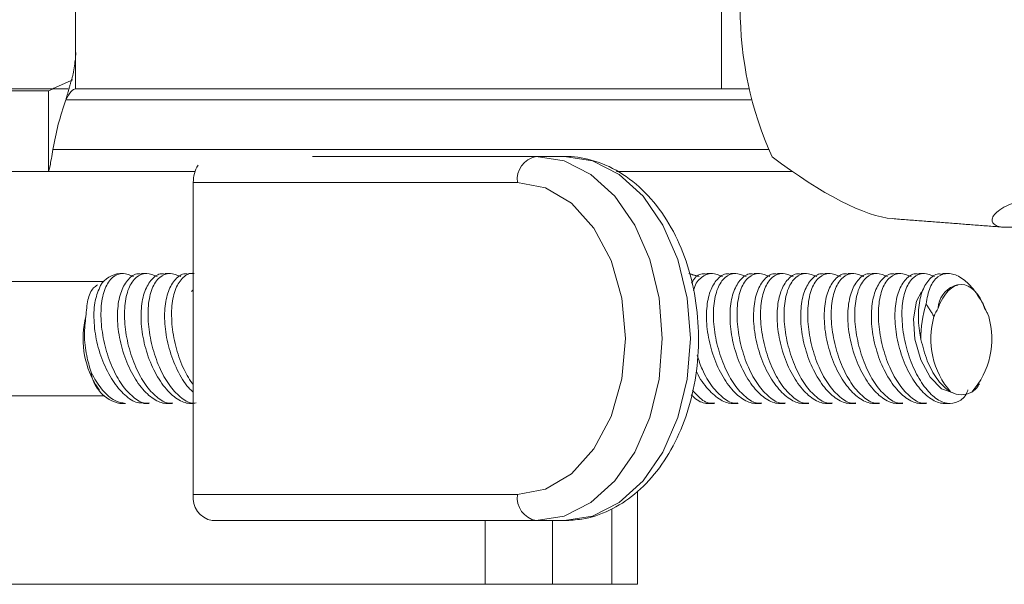
# Model space of a CAD drawing. Units: inches. Extents: x -84 to 737, y -534 to 262.
# Drawn here: x 148 to 149, y -459 to -458 of the extents above; entities that cross this region are included whole.
import ezdxf

# ---------------------------------------------------------------- set-up
doc = ezdxf.new("R2010")
doc.units = ezdxf.units.IN
doc.header["$LTSCALE"] = 12

msp = doc.modelspace()

# ---------------------------------------------------------------- linework, layer by layer
at = {"color": 7, "linetype": 'Continuous', "lineweight": 15}
for p, q in [((148.955, -458.1395), (148.955, -458.0175)), ((147.9671, -458.1395), (147.7228, -458.1395)), ((147.8457, -458.1425), (147.9373, -458.1425)), ((147.9373, -458.1425), (147.9373, -458.2645)), ((147.9373, -458.1425), (147.9374, -458.1425)), ((148.955, -458.1395), (147.9782, -458.1395)), ((148.955, -458.1395), (148.9967, -458.1395)), ((149.0005, -458.1563), (147.9634, -458.1563)), ((147.9438, -458.2314), (149.0261, -458.2314)), ((148.3366, -458.2419), (148.6749, -458.2419)), ((148.7175, -458.2419), (148.6749, -458.2419)), ((147.9373, -458.2645), (147.8457, -458.2645)), ((147.9374, -458.2645), (147.9373, -458.2645)), ((147.9374, -458.2645), (148.1588, -458.2645)), ((148.7964, -458.2645), (149.0619, -458.2645)), ((148.1561, -458.2813), (148.1561, -458.7537)), ((148.6465, -458.2813), (148.1561, -458.2813)), ((147.9937, -458.4841), (147.9937, -458.4841)), ((148.1561, -458.7537), (148.6465, -458.7537)), ((148.7891, -458.7751), (148.7891, -458.8895)), ((148.6749, -458.7931), (148.1845, -458.7931)), ((148.5974, -458.8895), (148.5974, -458.7931)), ((148.7175, -458.7931), (148.6749, -458.7931)), ((148.6997, -458.8895), (148.6997, -458.7931)), ((147.6451, -458.8895), (148.5974, -458.8895)), ((148.5974, -458.8895), (148.6997, -458.8895)), ((148.7891, -458.8895), (148.6997, -458.8895)), ((148.7891, -458.8895), (148.8282, -458.8895))]:
    msp.add_line(p, q, dxfattribs=at)
at = {"color": 7, "linetype": 'Continuous', "lineweight": 15, "flags": 128}
for points in [[(148.6749, -458.2419), (148.7173, -458.2488), (148.7576, -458.2692), (148.7938, -458.302), (148.824, -458.3457), (148.8467, -458.3979), (148.8608, -458.4562), (148.8656, -458.5175), (148.8608, -458.5788), (148.8467, -458.6371), (148.824, -458.6893), (148.7938, -458.733), (148.7576, -458.7658), (148.7173, -458.7862), (148.6749, -458.7931)], [(148.7175, -458.7931), (148.7599, -458.7862), (148.8003, -458.7658), (148.8364, -458.733), (148.8666, -458.6893), (148.8893, -458.6371), (148.9034, -458.5788), (148.9082, -458.5175), (148.9034, -458.4562), (148.8893, -458.3979), (148.8666, -458.3457), (148.8364, -458.302), (148.8003, -458.2692), (148.7599, -458.2488), (148.7175, -458.2419)], [(148.6465, -458.7537), (148.6888, -458.7457), (148.7282, -458.7221), (148.762, -458.6845), (148.788, -458.6356), (148.8043, -458.5786), (148.8099, -458.5175), (148.8043, -458.4564), (148.788, -458.3994), (148.762, -458.3505), (148.7282, -458.3129), (148.6888, -458.2893), (148.6465, -458.2813)], [(148.1533, -458.4464), (148.156, -458.4436), (148.1561, -458.4435)], [(149.3054, -458.5998), (149.2879, -458.5936), (149.2707, -458.576), (149.2566, -458.5497), (149.2477, -458.5186), (149.2454, -458.4875), (149.2499, -458.4612), (149.2576, -458.4468)]]:
    msp.add_lwpolyline(points, dxfattribs=at)
at = {"color": 7, "linetype": 'Continuous', "lineweight": 15}
for centre, radius, start, end in [((149.534, -458.0175), 0.5506, 155.875, 204.125), ((148.6814, -458.2766), 0.0353, 100.6703, 187.676), ((148.2047, -458.2806), 0.0485, 148.2854, 180.8676), ((148.0482, -458.457), 0.038, 94.5147, 148.4931), ((149.3204, -458.473), 0.0376, 111.759, 178.0404), ((149.4286, -458.5164), 0.1719, 162.663, 180.7892), ((148.1262, -458.5178), 0.1367, 165.734, 210.0772), ((149.3929, -458.5181), 0.1213, 163.738, 221.586), ((149.2428, -458.5181), 0.1213, 318.414, 16.2623), ((148.0577, -458.5607), 0.0567, 187.8361, 257.2897), ((148.1911, -458.7584), 0.0353, 172.324, 259.3297), ((148.6814, -458.7584), 0.0353, 172.324, 259.3297)]:
    msp.add_arc(centre, radius, start, end, dxfattribs=at)
for centre, major_axis, ratio, start_param, end_param in [((149.9373, -458.8781), (1.9725, -0.7255), 0.455413, 3.145723, 3.226586), ((148.9595, -458.0376), (-0.2888, 0.289), 0.261984, 2.070933, 2.844987), ((149.3179, -458.5207), (0, 0.0849), 0.507051, 5.32809, 7.238281), ((149.3179, -458.5642), (0, 0.1188), 0.471746, 0.677453, 0.830527), ((149.3179, -458.5642), (0, 0.1188), 0.471746, 5.452658, 5.605732), ((149.3179, -458.4594), (0, 0.1431), 0.471746, 2.907553, 3.375633)]:
    msp.add_ellipse(centre, major_axis=major_axis, ratio=ratio, start_param=start_param, end_param=end_param, dxfattribs=at)
for points in [[(147.9782, -458.1395), (147.9782, -458.0175)], [(147.9738, -458.1258), (147.9374, -458.1425)], [(147.9745, -458.1172), (147.9634, -458.1563)], [(147.9374, -458.1425), (147.9374, -458.2645)], [(149.2135, -458.3361), (149.3839, -458.3492)], [(148.0505, -458.4191), (148.0452, -458.4191)], [(148.0861, -458.4191), (148.0779, -458.4191)], [(148.1218, -458.4191), (148.1135, -458.4191)], [(148.1561, -458.4191), (148.1492, -458.4191)], [(148.9057, -458.4193), (148.9211, -458.4235)], [(148.9413, -458.4191), (148.9331, -458.4191)], [(148.977, -458.4191), (148.9687, -458.4191)], [(149.0126, -458.4191), (149.0044, -458.4191)], [(149.0482, -458.4191), (149.04, -458.4191)], [(149.0839, -458.4191), (149.0756, -458.4191)], [(149.1195, -458.4191), (149.1113, -458.4191)], [(149.1551, -458.4191), (149.1469, -458.4191)], [(149.1908, -458.4191), (149.1825, -458.4191)], [(149.2264, -458.4191), (149.2182, -458.4191)], [(149.262, -458.4191), (149.2538, -458.4191)], [(149.2976, -458.4191), (149.2895, -458.4191)], [(148.0209, -458.431), (146.9643, -458.431)], [(149.3125, -458.4365), (149.3064, -458.438)], [(149.2765, -458.4841), (149.2645, -458.4652)], [(149.3509, -458.4652), (149.3593, -458.4841)], [(148.0079, -458.5863), (148.0143, -458.5958)], [(149.3442, -458.5875), (149.3451, -458.5863)], [(146.9643, -458.604), (148.0209, -458.604)], [(148.0452, -458.6159), (148.0537, -458.6159)], [(148.0807, -458.6159), (148.0892, -458.6159)], [(148.1167, -458.6159), (148.1249, -458.6159)], [(148.1523, -458.6159), (148.1561, -458.6159)], [(148.9362, -458.6159), (148.9444, -458.6159)], [(148.9719, -458.6159), (148.9801, -458.6159)], [(149.0075, -458.6159), (149.0157, -458.6159)], [(149.0431, -458.6159), (149.0513, -458.6159)], [(149.0788, -458.6159), (149.087, -458.6159)], [(149.1144, -458.6159), (149.1226, -458.6159)], [(149.15, -458.6159), (149.1582, -458.6159)], [(149.1857, -458.6159), (149.1939, -458.6159)], [(149.2213, -458.6159), (149.2295, -458.6159)], [(149.2569, -458.6159), (149.2651, -458.6159)], [(149.2926, -458.6159), (149.3008, -458.6159)], [(148.8282, -458.8895), (148.8282, -458.7483)]]:
    msp.add_open_spline(points, degree=1, dxfattribs=at)
for points, knots in [([(147.9782, -458.0829), (147.9783, -458.0859), (147.9786, -458.0918), (147.9758, -458.1088), (147.9745, -458.1172)], [0, 0, 0, 0, 0.506136, 1, 1, 1, 1]), ([(147.9782, -458.1395), (147.976, -458.1402), (147.9716, -458.1417), (147.9661, -458.1514), (147.9634, -458.1563)], [0, 0, 0, 0, 0.499998, 1, 1, 1, 1]), ([(147.9438, -458.2314), (147.9422, -458.241), (147.939, -458.2602), (147.9379, -458.2631), (147.9374, -458.2645)], [0, 0, 0, 0, 0.499995, 1, 1, 1, 1]), ([(148.7175, -458.7931), (148.7263, -458.7926), (148.7496, -458.7914), (148.7862, -458.7791), (148.8248, -458.7544), (148.8586, -458.7193), (148.8863, -458.675), (148.9067, -458.6233), (148.9187, -458.5666), (148.9217, -458.5075), (148.9156, -458.4488), (148.9005, -458.393), (148.8769, -458.3425), (148.8453, -458.2998), (148.8071, -458.2672), (148.7653, -458.2474), (148.7345, -458.2421), (148.7191, -458.2419), (148.7175, -458.2419)], [0, 0, 0, 0, 0.039435, 0.104191, 0.169276, 0.235787, 0.303857, 0.372888, 0.442251, 0.51168, 0.581238, 0.651019, 0.721142, 0.791614, 0.86189, 0.930959, 0.992781, 1, 1, 1, 1]), ([(149.4491, -458.3392), (149.4454, -458.3402), (149.4223, -458.3461), (149.3925, -458.3505), (149.3676, -458.3479), (149.3618, -458.3372), (149.3735, -458.3219), (149.4034, -458.3083), (149.4377, -458.3048), (149.4577, -458.3063), (149.4619, -458.3066)], [0, 0, 0, 0, 0.032313, 0.200883, 0.348562, 0.491086, 0.646613, 0.819946, 0.962005, 1, 1, 1, 1]), ([(148.0892, -458.6149), (148.0878, -458.6152), (148.0811, -458.6167), (148.0672, -458.6087), (148.0498, -458.5913), (148.0345, -458.565), (148.023, -458.5333), (148.0165, -458.4993), (148.016, -458.4671), (148.0218, -458.4406), (148.0333, -458.4236), (148.0486, -458.4169), (148.0603, -458.4214), (148.0659, -458.4235)], [0, 0, 0, 0, 0.023883, 0.119174, 0.21472, 0.31156, 0.410386, 0.511272, 0.613479, 0.71545, 0.815295, 0.912028, 1, 1, 1, 1]), ([(148.0779, -458.4202), (148.0761, -458.4199), (148.0686, -458.4185), (148.0574, -458.4269), (148.0464, -458.4448), (148.0409, -458.4715), (148.0416, -458.5034), (148.0488, -458.5374), (148.0619, -458.5694), (148.0794, -458.5955), (148.0983, -458.6121), (148.1114, -458.6159), (148.1167, -458.6159), (148.1167, -458.6159)], [0, 0, 0, 0, 0.031201, 0.135126, 0.239395, 0.345125, 0.453031, 0.563168, 0.674707, 0.785867, 0.894623, 0.999976, 1, 1, 1, 1]), ([(148.1248, -458.6149), (148.1235, -458.6152), (148.1168, -458.6167), (148.1029, -458.6087), (148.0855, -458.5913), (148.0701, -458.565), (148.0586, -458.5333), (148.0521, -458.4993), (148.0516, -458.4671), (148.0574, -458.4406), (148.069, -458.4236), (148.0843, -458.4169), (148.096, -458.4214), (148.1015, -458.4235)], [0, 0, 0, 0, 0.023883, 0.119173, 0.214719, 0.311559, 0.410385, 0.511271, 0.613478, 0.715449, 0.815295, 0.912028, 1, 1, 1, 1]), ([(148.1135, -458.4202), (148.1118, -458.4199), (148.1042, -458.4185), (148.093, -458.4269), (148.082, -458.4448), (148.0766, -458.4715), (148.0773, -458.5034), (148.0845, -458.5374), (148.0975, -458.5694), (148.115, -458.5955), (148.1338, -458.6121), (148.1474, -458.6159), (148.1523, -458.6159), (148.1523, -458.6159)], [0, 0, 0, 0, 0.031201, 0.135127, 0.239397, 0.345125, 0.453031, 0.563168, 0.674707, 0.785866, 0.894621, 0.999975, 1, 1, 1, 1]), ([(148.1604, -458.6149), (148.1591, -458.6152), (148.1524, -458.6167), (148.1385, -458.6087), (148.1211, -458.5913), (148.1058, -458.565), (148.0942, -458.5333), (148.0877, -458.4993), (148.0872, -458.4671), (148.093, -458.4406), (148.1046, -458.4236), (148.1199, -458.4169), (148.1316, -458.4214), (148.1372, -458.4235)], [0, 0, 0, 0, 0.023882, 0.119174, 0.21472, 0.31156, 0.410386, 0.511272, 0.613479, 0.71545, 0.815295, 0.91203, 1, 1, 1, 1]), ([(148.1491, -458.4202), (148.1474, -458.4199), (148.1399, -458.4185), (148.1286, -458.4269), (148.1177, -458.4448), (148.1122, -458.4715), (148.1129, -458.5034), (148.1201, -458.5375), (148.1332, -458.569), (148.1462, -458.5905), (148.1544, -458.5971), (148.1561, -458.5985)], [0, 0, 0, 0, 0.038284, 0.165799, 0.293737, 0.423468, 0.555867, 0.691005, 0.827863, 0.964256, 1, 1, 1, 1]), ([(148.1561, -458.5881), (148.1512, -458.5806), (148.141, -458.5647), (148.1299, -458.5332), (148.1233, -458.4993), (148.1229, -458.4671), (148.1286, -458.4404), (148.1403, -458.4242), (148.1508, -458.4175), (148.1571, -458.4193), (148.1574, -458.4193)], [0, 0, 0, 0, 0.129301, 0.271491, 0.416645, 0.5637, 0.710414, 0.854072, 0.993251, 1, 1, 1, 1]), ([(148.9331, -458.4202), (148.9313, -458.4199), (148.9239, -458.4186), (148.9154, -458.4235), (148.911, -458.4317), (148.9099, -458.4337)], [0, 0, 0, 0, 0.185982, 0.805454, 1, 1, 1, 1]), ([(148.913, -458.4451), (148.9132, -458.444), (148.9152, -458.4343), (148.9245, -458.4241), (148.9394, -458.4168), (148.9512, -458.4213), (148.9568, -458.4235)], [0, 0, 0, 0, 0.041225, 0.377648, 0.703585, 1, 1, 1, 1]), ([(148.9687, -458.4202), (148.967, -458.4199), (148.9594, -458.4185), (148.9482, -458.4269), (148.9372, -458.4448), (148.9318, -458.4715), (148.9325, -458.5034), (148.9397, -458.5374), (148.9527, -458.5694), (148.9702, -458.5955), (148.9891, -458.6121), (149.0023, -458.6159), (149.0075, -458.6159), (149.0075, -458.6159)], [0, 0, 0, 0, 0.031202, 0.135127, 0.239396, 0.345126, 0.453031, 0.563168, 0.674707, 0.785867, 0.894623, 0.999976, 1, 1, 1, 1]), ([(149.0157, -458.6149), (149.0143, -458.6152), (149.0076, -458.6167), (148.9937, -458.6087), (148.9763, -458.5913), (148.961, -458.565), (148.9494, -458.5333), (148.9429, -458.4993), (148.9424, -458.4671), (148.9483, -458.4406), (148.9598, -458.4236), (148.9751, -458.4169), (148.9868, -458.4214), (148.9924, -458.4235)], [0, 0, 0, 0, 0.023883, 0.119173, 0.214719, 0.311559, 0.410385, 0.511271, 0.613478, 0.715448, 0.815295, 0.912028, 1, 1, 1, 1]), ([(149.0043, -458.4202), (149.0026, -458.4199), (148.9951, -458.4185), (148.9839, -458.4269), (148.9729, -458.4448), (148.9674, -458.4715), (148.9681, -458.5034), (148.9753, -458.5374), (148.9884, -458.5694), (149.0058, -458.5955), (149.0248, -458.6121), (149.0379, -458.6159), (149.0431, -458.6159), (149.0431, -458.6159)], [0, 0, 0, 0, 0.031201, 0.135128, 0.239397, 0.345126, 0.453032, 0.563169, 0.674707, 0.785867, 0.894623, 0.999976, 1, 1, 1, 1]), ([(149.0513, -458.6149), (149.0499, -458.6152), (149.0432, -458.6167), (149.0293, -458.6087), (149.012, -458.5913), (148.9966, -458.565), (148.9851, -458.5333), (148.9786, -458.4993), (148.9781, -458.4671), (148.9839, -458.4406), (148.9954, -458.4236), (149.0108, -458.4169), (149.0225, -458.4214), (149.028, -458.4235)], [0, 0, 0, 0, 0.023883, 0.119174, 0.21472, 0.31156, 0.410386, 0.511272, 0.613479, 0.71545, 0.815295, 0.91203, 1, 1, 1, 1]), ([(149.04, -458.4202), (149.0382, -458.4199), (149.0307, -458.4185), (149.0195, -458.4269), (149.0085, -458.4448), (149.003, -458.4715), (149.0037, -458.5034), (149.0109, -458.5374), (149.024, -458.5694), (149.0414, -458.5955), (149.0606, -458.6121), (149.0732, -458.6159), (149.0788, -458.6159), (149.0788, -458.6159)], [0, 0, 0, 0, 0.031201, 0.135126, 0.239395, 0.345126, 0.453031, 0.563168, 0.674707, 0.785867, 0.894623, 0.999976, 1, 1, 1, 1]), ([(149.0869, -458.6149), (149.0856, -458.6152), (149.0789, -458.6167), (149.065, -458.6087), (149.0476, -458.5913), (149.0323, -458.565), (149.0207, -458.5333), (149.0142, -458.4993), (149.0137, -458.4671), (149.0195, -458.4406), (149.0311, -458.4236), (149.0464, -458.4169), (149.0581, -458.4214), (149.0637, -458.4235)], [0, 0, 0, 0, 0.023881, 0.119173, 0.214719, 0.311559, 0.410385, 0.511271, 0.613478, 0.715448, 0.815295, 0.912028, 1, 1, 1, 1]), ([(149.0756, -458.4202), (149.0739, -458.4199), (149.0664, -458.4185), (149.0551, -458.4269), (149.0441, -458.4448), (149.0387, -458.4715), (149.0394, -458.5034), (149.0466, -458.5374), (149.0596, -458.5694), (149.0771, -458.5955), (149.096, -458.6121), (149.1092, -458.6159), (149.1144, -458.6159), (149.1144, -458.6159)], [0, 0, 0, 0, 0.031202, 0.135126, 0.239397, 0.345126, 0.453031, 0.563168, 0.674708, 0.785866, 0.894622, 0.999976, 1, 1, 1, 1]), ([(149.1226, -458.6149), (149.1212, -458.6152), (149.1145, -458.6167), (149.1006, -458.6087), (149.0832, -458.5913), (149.0679, -458.565), (149.0563, -458.5333), (149.0498, -458.4993), (149.0493, -458.4671), (149.0552, -458.4406), (149.0667, -458.4236), (149.082, -458.4169), (149.0937, -458.4214), (149.0993, -458.4235)], [0, 0, 0, 0, 0.023882, 0.119174, 0.214721, 0.311559, 0.410385, 0.511271, 0.613479, 0.71545, 0.815295, 0.91203, 1, 1, 1, 1]), ([(149.1112, -458.4202), (149.1095, -458.4199), (149.102, -458.4185), (149.0908, -458.4269), (149.0798, -458.4448), (149.0743, -458.4715), (149.075, -458.5034), (149.0822, -458.5374), (149.0953, -458.5694), (149.1127, -458.5955), (149.1317, -458.6121), (149.1448, -458.6159), (149.15, -458.6159), (149.15, -458.6159)], [0, 0, 0, 0, 0.0312, 0.135127, 0.239396, 0.345126, 0.453031, 0.563168, 0.674707, 0.785867, 0.894623, 0.999976, 1, 1, 1, 1]), ([(149.1582, -458.6149), (149.1568, -458.6152), (149.1501, -458.6167), (149.1362, -458.6087), (149.1189, -458.5913), (149.1035, -458.565), (149.092, -458.5333), (149.0855, -458.4993), (149.085, -458.4671), (149.0908, -458.4406), (149.1023, -458.4236), (149.1177, -458.4169), (149.1294, -458.4214), (149.1349, -458.4235)], [0, 0, 0, 0, 0.023881, 0.119173, 0.214719, 0.311559, 0.410385, 0.511271, 0.613478, 0.715448, 0.815295, 0.912028, 1, 1, 1, 1]), ([(149.1469, -458.4202), (149.1451, -458.4199), (149.1376, -458.4185), (149.1264, -458.4269), (149.1154, -458.4448), (149.1099, -458.4715), (149.1106, -458.5034), (149.1178, -458.5374), (149.1309, -458.5694), (149.1484, -458.5955), (149.1673, -458.6121), (149.1804, -458.6159), (149.1857, -458.6159), (149.1857, -458.6159)], [0, 0, 0, 0, 0.031202, 0.135126, 0.239397, 0.345126, 0.453031, 0.563169, 0.674707, 0.785866, 0.894623, 0.999976, 1, 1, 1, 1]), ([(149.1938, -458.6149), (149.1925, -458.6152), (149.1858, -458.6167), (149.1719, -458.6087), (149.1545, -458.5913), (149.1392, -458.565), (149.1276, -458.5333), (149.1211, -458.4993), (149.1206, -458.4671), (149.1264, -458.4406), (149.138, -458.4236), (149.1533, -458.4169), (149.165, -458.4214), (149.1706, -458.4235)], [0, 0, 0, 0, 0.023883, 0.119173, 0.21472, 0.311559, 0.410385, 0.51127, 0.613478, 0.715449, 0.815295, 0.912028, 1, 1, 1, 1]), ([(149.1825, -458.4202), (149.1808, -458.4199), (149.1733, -458.4185), (149.162, -458.4269), (149.151, -458.4448), (149.1456, -458.4715), (149.1463, -458.5034), (149.1535, -458.5374), (149.1665, -458.5694), (149.184, -458.5955), (149.2029, -458.6121), (149.2161, -458.6159), (149.2213, -458.6159), (149.2213, -458.6159)], [0, 0, 0, 0, 0.0312, 0.135126, 0.239395, 0.345125, 0.453031, 0.563168, 0.674707, 0.785867, 0.894623, 0.999976, 1, 1, 1, 1]), ([(149.2295, -458.6149), (149.2281, -458.6152), (149.2214, -458.6167), (149.2075, -458.6087), (149.1901, -458.5913), (149.1748, -458.565), (149.1632, -458.5333), (149.1567, -458.4993), (149.1562, -458.4671), (149.1621, -458.4406), (149.1736, -458.4236), (149.1889, -458.4169), (149.2006, -458.4214), (149.2062, -458.4235)], [0, 0, 0, 0, 0.023883, 0.119174, 0.21472, 0.31156, 0.410386, 0.511272, 0.613479, 0.71545, 0.815295, 0.912028, 1, 1, 1, 1]), ([(149.2181, -458.4202), (149.2164, -458.4199), (149.2089, -458.4185), (149.1977, -458.4269), (149.1867, -458.4448), (149.1812, -458.4715), (149.1819, -458.5034), (149.1891, -458.5374), (149.2022, -458.5694), (149.2196, -458.5955), (149.2387, -458.6121), (149.2514, -458.6159), (149.2569, -458.6159), (149.2569, -458.6159)], [0, 0, 0, 0, 0.031201, 0.135126, 0.239395, 0.345125, 0.453031, 0.563168, 0.674708, 0.785867, 0.894623, 0.999976, 1, 1, 1, 1]), ([(149.2651, -458.6149), (149.2637, -458.6152), (149.257, -458.6167), (149.2431, -458.6087), (149.2258, -458.5913), (149.2104, -458.565), (149.1989, -458.5333), (149.1924, -458.4993), (149.1919, -458.4671), (149.1977, -458.4406), (149.2092, -458.4236), (149.2246, -458.4169), (149.2363, -458.4214), (149.2418, -458.4235)], [0, 0, 0, 0, 0.023882, 0.119173, 0.214719, 0.311559, 0.410385, 0.511271, 0.613478, 0.715449, 0.815295, 0.912028, 1, 1, 1, 1]), ([(149.2538, -458.4202), (149.252, -458.4199), (149.2445, -458.4185), (149.2333, -458.4269), (149.2223, -458.4448), (149.2168, -458.4715), (149.2175, -458.5034), (149.2247, -458.5374), (149.2378, -458.5694), (149.2553, -458.5955), (149.2742, -458.6121), (149.2873, -458.6159), (149.2926, -458.6159), (149.2926, -458.6159)], [0, 0, 0, 0, 0.031202, 0.135128, 0.239397, 0.345126, 0.453032, 0.563169, 0.674708, 0.785867, 0.894623, 0.999976, 1, 1, 1, 1]), ([(149.3279, -458.5951), (149.3274, -458.5966), (149.3243, -458.6058), (149.3134, -458.6142), (149.297, -458.6175), (149.2789, -458.6092), (149.2614, -458.5912), (149.2461, -458.565), (149.2345, -458.5333), (149.228, -458.4993), (149.2275, -458.4671), (149.2333, -458.4406), (149.2449, -458.4236), (149.2602, -458.4169), (149.2718, -458.4213), (149.2774, -458.4235)], [0, 0, 0, 0, 0.015161, 0.097667, 0.178637, 0.258855, 0.339287, 0.420807, 0.504, 0.588927, 0.674966, 0.760807, 0.844857, 0.926289, 1, 1, 1, 1]), ([(149.2894, -458.4204), (149.2873, -458.42), (149.2794, -458.4188), (149.268, -458.4279), (149.2573, -458.4465), (149.2523, -458.4737), (149.2531, -458.4992), (149.2559, -458.5145), (149.2567, -458.5188)], [0, 0, 0, 0, 0.07723, 0.283507, 0.490641, 0.700801, 0.915384, 1, 1, 1, 1]), ([(149.2645, -458.4652), (149.2661, -458.4564), (149.2694, -458.4387), (149.2816, -458.4227), (149.2975, -458.4172), (149.3155, -458.423), (149.3345, -458.4386), (149.3453, -458.4561), (149.3509, -458.4652)], [0, 0, 0, 0, 0.1697689, 0.3393856, 0.5037436, 0.6643704, 0.8249596, 1, 1, 1, 1]), ([(147.9937, -458.4841), (147.9944, -458.4754), (147.9959, -458.4582), (148.0027, -458.4418), (148.0093, -458.4378), (148.0114, -458.4365)], [0, 0, 0, 0, 0.402321, 0.804371, 1, 1, 1, 1]), ([(148.0158, -458.4371), (148.0128, -458.4444), (148.0067, -458.4589), (148.005, -458.4896), (148.0094, -458.523), (148.0201, -458.5564), (148.036, -458.5856), (148.0546, -458.606), (148.0705, -458.616), (148.0784, -458.6149), (148.0807, -458.6146)], [0, 0, 0, 0, 0.1321225, 0.2647282, 0.4002089, 0.5380179, 0.6763971, 0.8128009, 0.9452508, 1, 1, 1, 1]), ([(148.0016, -458.5684), (147.9991, -458.5601), (147.9937, -458.5419), (147.9906, -458.5118), (147.9927, -458.4931), (147.9937, -458.4841)], [0, 0, 0, 0, 0.299198, 0.661003, 1, 1, 1, 1]), ([(149.2567, -458.5188), (149.2596, -458.5299), (149.2653, -458.5521), (149.2803, -458.5792), (149.2934, -458.5931), (149.3008, -458.5977), (149.3022, -458.5986)], [0, 0, 0, 0, 0.310649, 0.621509, 0.928361, 1, 1, 1, 1]), ([(148.98, -458.6149), (148.9787, -458.6152), (148.972, -458.6167), (148.958, -458.6087), (148.9408, -458.5913), (148.9267, -458.568), (148.9208, -458.5504), (148.9184, -458.5432)], [0, 0, 0, 0, 0.063049, 0.31461, 0.566844, 0.822492, 1, 1, 1, 1]), ([(148.0537, -458.6157), (148.0482, -458.6148), (148.0368, -458.613), (148.0191, -458.5972), (148.0076, -458.5803), (148.0023, -458.5698), (148.0016, -458.5684)], [0, 0, 0, 0, 0.307464, 0.627486, 0.950968, 1, 1, 1, 1]), ([(148.9171, -458.5666), (148.9174, -458.5672), (148.9218, -458.5784), (148.9349, -458.5952), (148.9534, -458.6122), (148.9666, -458.6159), (148.9719, -458.6159), (148.9719, -458.6159)], [0, 0, 0, 0, 0.019848, 0.354788, 0.682484, 0.999929, 1, 1, 1, 1]), ([(149.3335, -458.5986), (149.3371, -458.5962), (149.3411, -458.5936), (149.3437, -458.588), (149.344, -458.5874)], [0, 0, 0, 0, 0.89517, 1, 1, 1, 1]), ([(148.9094, -458.6028), (148.9123, -458.6056), (148.9213, -458.6142), (148.931, -458.6159), (148.9362, -458.6159), (148.9362, -458.6159)], [0, 0, 0, 0, 0.325081, 0.999849, 1, 1, 1, 1]), ([(148.9444, -458.6149), (148.943, -458.6152), (148.9363, -458.6167), (148.9243, -458.6105), (148.9148, -458.5999), (148.911, -458.5956)], [0, 0, 0, 0, 0.129587, 0.646637, 1, 1, 1, 1])]:
    msp.add_open_spline(points, degree=3, knots=knots, dxfattribs=at)

doc.saveas('drawing.dxf')
